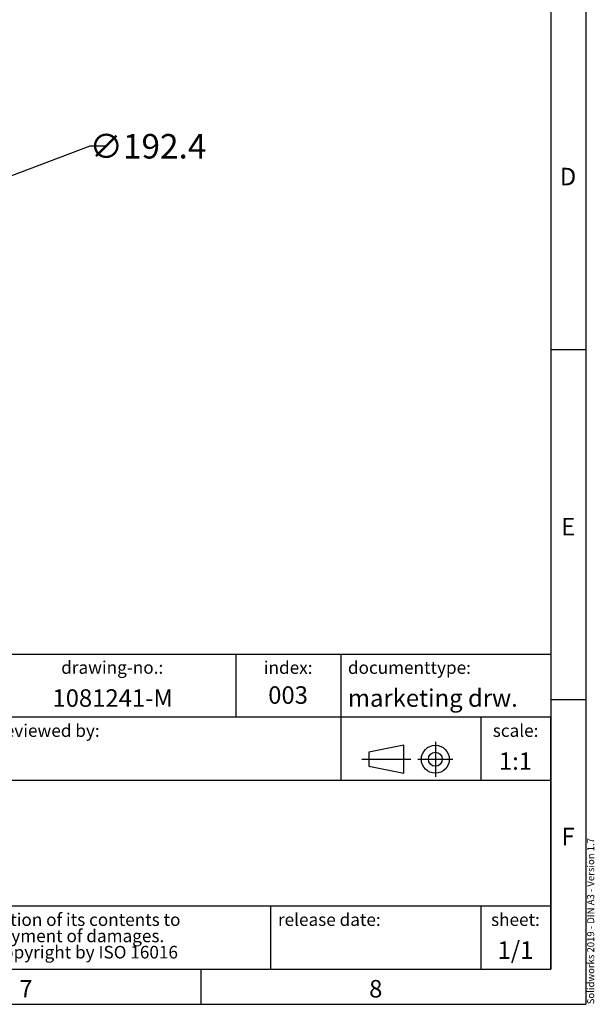
# Model space of a CAD drawing. Units: millimetres. Extents: x 75 to 2081, y 25 to 1460.
# Drawn here: x 1670 to 2081, y 25 to 728 of the extents above; entities that cross this region are included whole.
import ezdxf

# ---------------------------------------------------------------- set-up
doc = ezdxf.new("R2010")
doc.units = ezdxf.units.MM
doc.header["$LTSCALE"] = 5
doc.layers.get('0').update_dxf_attribs({"color": 1})
doc.layers.add('DIMENSION', color=3, linetype='Continuous')
doc.layers.add('MARKETING_DRW', color=1, linetype='Continuous')
doc.styles.add('SLDTEXTSTYLE0', font='TXT', dxfattribs={"width": 0.605})
doc.dimstyles.new('SLDDIMSTYLE2', dxfattribs={"dimtxt": 17.5, "dimasz": 12.5, "dimexe": 0, "dimexo": 0.0625, "dimgap": 4.375, "dimtad": 0, "dimtih": 1, "dimtoh": 1, "dimrnd": 1e-09, "dimzin": 12, "dimdsep": 46, "dimtxsty": 'SLDTEXTSTYLE0', "dimsah": 1, "dimcen": 0, "dimadec": 0, "dimazin": 3, "dimtfac": 1, "dimtmove": 0, "dimatfit": 3, "dimfxl": 0, "dimfrac": 2, "dimtolj": 1, "dimtzin": 12, "dimarcsym": 0})

# ---------------------------------------------------------------- blocks, each defined once
blk = doc.blocks.new('1081241-M_003_SW_NOTE_0_5')
at = {"layer": 'MARKETING_DRW', "char_height": 9, "attachment_point": 1, "style": 'SLDTEXTSTYLE0'}
for s, insert in [('The reproduction, distribution and utilization of this document as well as the communication of its contents to', (0, 11.6)), ('others without express authorization is prohibited. Offenders will be held liable for the payment of damages.', (0, -0.02)), ('All rights reserved in the event of the grant of a patent, utility model or design. Observe copyright by ISO 16016', (0, -11.65))]:
    blk.add_mtext(s, dxfattribs=dict(at, insert=insert))
blk = doc.blocks.new('*D36')
at = {"layer": 'DIMENSION', "color": 0, "lineweight": -2}
for p, q in [((1720.51, 637.76), (1621.53, 600.56)), ((1733.01, 637.76), (1720.51, 637.76)), ((1429.72, 528.48), (1609.83, 596.16)), ((1418.02, 524.08), (1406.32, 519.68))]:
    blk.add_line(p, q, dxfattribs=at)
at = {"layer": 'DIMENSION', "color": 0}
for points in [[(1620.79, 602.51), (1622.26, 598.61), (1609.83, 596.16)], [(1417.29, 526.03), (1418.76, 522.13), (1429.72, 528.48)]]:
    blk.add_solid(points, dxfattribs=at)
at = {"layer": 'DIMENSION', "color": 0, "insert": (1762.09, 637.76), "char_height": 17.5, "width": 49.4083, "attachment_point": 5, "style": 'SLDTEXTSTYLE0'}
blk.add_mtext('\\A1;∅192.4', dxfattribs=at)

msp = doc.modelspace()

# ---------------------------------------------------------------- linework, layer by layer
for p, q in [((2075, 1460), (2075, 25)), ((2050, 1435), (2050, 50)), ((2075, 492.5), (2050, 492.5)), ((2075, 242.5), (2050, 242.5)), ((100, 50), (2050, 50)), ((1800, 50), (1800, 25)), ((75, 25), (2075, 25))]:
    msp.add_line(p, q)
at = {"layer": 'MARKETING_DRW'}
for p, q in [((1650, 275), (1900, 275)), ((1825, 275), (1825, 230)), ((1900, 275), (1900, 230)), ((1900, 275), (2050, 275)), ((2050, 275), (2050, 230)), ((2050, 230), (1400, 230)), ((1900, 230), (1900, 185)), ((2000, 230), (2000, 185)), ((2050, 50), (2050, 230)), ((1967.5, 212.5), (1967.5, 187.5)), ((1945, 210), (1920, 205.05)), ((1920, 205.05), (1920, 194.95)), ((1945, 190), (1945, 210)), ((1915, 200), (1950, 200)), ((1955, 200), (1980, 200)), ((1920, 194.95), (1945, 190)), ((1150, 185), (2050, 185)), ((2050, 95), (1150, 95)), ((1850, 50), (1850, 95)), ((2000, 95), (2000, 50)), ((1150, 50), (2050, 50)), ((1150, 50), (2050, 50))]:
    msp.add_line(p, q, dxfattribs=at)
for radius in [10, 5]:
    msp.add_circle((1967.5, 200), radius, dxfattribs=at)

# ---------------------------------------------------------------- block references
msp.add_blockref('1081241-M_003_SW_NOTE_0_5', (1155, 78.375), dxfattribs=at)

# ---------------------------------------------------------------- texts
at = {"char_height": 12.5, "attachment_point": 2, "style": 'SLDTEXTSTYLE0'}
for s, insert in [('D', (2062.357, 622.363)), ('E', (2062.435, 372.363)), ('F', (2062.335, 151.113)), ('7', (1674.913, 42.363)), ('8', (1924.913, 42.363))]:
    msp.add_mtext(s, dxfattribs=dict(at, insert=insert))
at = {"insert": (2076.055, 25), "char_height": 5, "attachment_point": 1, "rotation": 90, "style": 'SLDTEXTSTYLE0'}
msp.add_mtext('Solidworks 2019 - DIN A3 - Version 1.7', dxfattribs=at)
at = {"layer": 'MARKETING_DRW', "style": 'SLDTEXTSTYLE0'}
for s, insert, char_height, attachment_point in [('drawing-no.:', (1736.534, 270.058), 9, 2), ('index:', (1862.313, 269.977), 9, 2), ('documenttype:', (1905, 269.977), 9, 1), ('1081241-M', (1736.845, 249.968), 12.5, 2), ('003', (1862.24, 252.097), 12.5, 2), ('marketing drw.', (1905, 249.968), 12.5, 1), ('reviewed by:', (1655, 224.977), 9, 1), ('scale:', (2024.875, 224.977), 9, 2), ('1:1', (2024.783, 204.968), 12.5, 2), ('release date:', (1855, 89.977), 9, 1), ('sheet:', (2024.75, 89.977), 9, 2), ('1/1', (2024.783, 69.968), 12.5, 2)]:
    msp.add_mtext(s, dxfattribs=dict(at, insert=insert, char_height=char_height, attachment_point=attachment_point))

# ---------------------------------------------------------------- dimensions: what is measured, and where the dimension line sits
at = {"layer": 'DIMENSION'}
dim = msp.add_diameter_dim_2p(p1=(1429.724, 528.477), p2=(1609.825, 596.162), dimstyle='SLDDIMSTYLE2', dxfattribs=at)
dim.commit()
dim.dimension.update_dxf_attribs({"geometry": '*D36', "text_midpoint": (1762.089, 637.76), "dimtype": 163})

doc.saveas('drawing.dxf')
